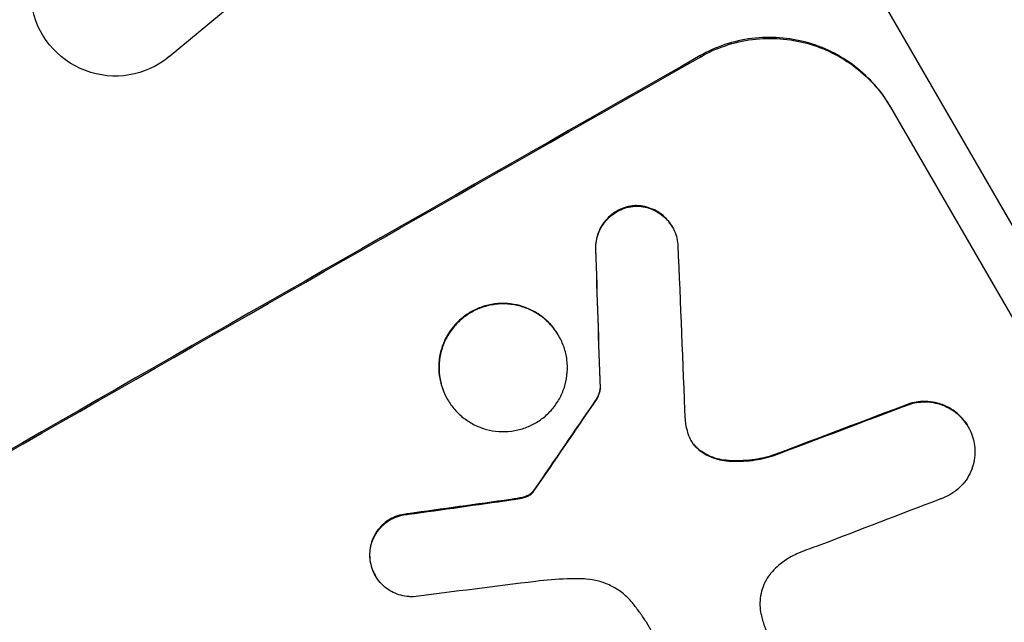
# Model space of a CAD drawing. Units: millimetres. Extents: x -3937 to 4543, y -3924 to 3893.
# Drawn here: x 2118 to 2205, y -1828 to -1775 of the extents above; entities that cross this region are included whole.
import ezdxf

# ---------------------------------------------------------------- set-up
doc = ezdxf.new("R2010")
doc.units = ezdxf.units.MM
doc.header["$LTSCALE"] = 20
doc.layers.add('2d', color=230, linetype='Continuous')

msp = doc.modelspace()

# ---------------------------------------------------------------- linework, layer by layer
at = {"layer": '2d'}
for p, q in [((2247.282, -1865.105), (2073.682, -1564.421)), ((2142.787, -1768.274), (2130.913, -1778.145)), ((2178.026, -1778.055), (2178.078, -1778.146)), ((2194.93, -1782.628), (2225.821, -1836.132)), ((2172.143, -1791.379), (2172.169, -1791.424)), ((2175.535, -1793.23), (2175.561, -1793.275)), ((2168.743, -1795.22), (2168.769, -1795.266)), ((2165.462, -1802.906), (2165.489, -1802.952)), ((2169.143, -1807.592), (2169.169, -1807.637)), ((2155.587, -1808.549), (2155.613, -1808.595)), ((2168.739, -1808.652), (2168.765, -1808.698)), ((2196.716, -1808.918), (2196.742, -1808.963)), ((2201.791, -1810.981), (2201.817, -1811.026)), ((2177.8, -1812.928), (2177.827, -1812.974)), ((2184.471, -1813.544), (2184.497, -1813.589)), ((2180.305, -1813.986), (2180.331, -1814.031)), ((2162.038, -1817.332), (2162.065, -1817.377)), ((2162.658, -1817.149), (2162.684, -1817.195)), ((2163.153, -1816.8), (2163.18, -1816.846)), ((2163.279, -1816.63), (2163.306, -1816.675)), ((2161.213, -1817.464), (2161.24, -1817.51)), ((2152.117, -1818.736), (2152.144, -1818.781)), ((2148.699, -1822.562), (2148.725, -1822.607)), ((2149.188, -1824.202), (2149.214, -1824.248)), ((2182.54, -1844.458), (2173.255, -1828.375))]:
    msp.add_line(p, q, dxfattribs=at)
at = {"layer": '2d', "extrusion": (0, 0, -1)}
for centre, major_axis, ratio, start_param, end_param in [((2126.102, -1772.396), (-6.617, 3.532), 0.995314, 3.526884, 6.696152), ((2099.895, -1889.221), (950.896, 549), 0.052336, 4.599906, 4.824872), ((2204.908, -2071.111), (-78.477, 2329.408), 0.011594, -1.457056, -1.451709), ((2135.009, -1950.041), (683.82, 1009.125), 0.042385, -1.467018, -1.459042), ((2108.069, -1903.38), (1036.987, 397.814), 0.051055, -1.477458, -1.465614), ((2094.958, -1880.67), (1170.208, 166.781), 0.045077, -1.515485, -1.507702)]:
    msp.add_ellipse(centre, major_axis=major_axis, ratio=ratio, start_param=start_param, end_param=end_param, dxfattribs=at)
at = {"layer": '2d'}
for centre, major_axis, ratio, start_param, end_param in [((2099.895, -1889.221), (952.628, 550), 0.052336, 1.458518, 1.683074), ((2204.908, -2071.111), (-78.548, 2331.531), 0.011594, 1.451798, 1.45714), ((2214.922, -2088.454), (-100.685, 2367.886), 0.011213, 1.446024, 1.452665), ((2135.009, -1950.041), (684.444, 1010.045), 0.042385, 1.459125, 1.467094), ((2108.069, -1903.38), (1037.932, 398.177), 0.051055, 1.465718, 1.47755), ((2094.958, -1880.67), (1171.275, 166.933), 0.045077, 1.507776, 1.515552), ((2112.906, -1911.757), (1033.716, 403.485), 0.051148, 1.467178, 1.477523), ((2098.254, -1886.38), (1179.394, 150.848), 0.04455, 1.509811, 1.519016)]:
    msp.add_ellipse(centre, major_axis=major_axis, ratio=ratio, start_param=start_param, end_param=end_param, dxfattribs=at)
for points, knots in [([(2194.93, -1782.628), (2194.543, -1781.958), (2194.078, -1781.301), (2193.011, -1780.077), (2192.408, -1779.509), (2191.103, -1778.506), (2190.399, -1778.069), (2188.941, -1777.352), (2188.187, -1777.071), (2186.687, -1776.663), (2185.889, -1776.523), (2184.26, -1776.404), (2183.429, -1776.425), (2181.789, -1776.632), (2180.979, -1776.819), (2179.435, -1777.338), (2178.7, -1777.671), (2178.026, -1778.055)], [37.343903, 37.343903, 37.343903, 37.343903, 39.66987, 39.66987, 41.995836, 41.995836, 44.321802, 44.321802, 46.647768, 46.647768, 48.991067, 48.991067, 51.334365, 51.334365, 53.677663, 53.677663, 56.020961, 56.020961, 56.020961, 56.020961]), ([(2178.078, -1778.146), (2178.753, -1777.762), (2179.488, -1777.429), (2181.032, -1776.91), (2181.841, -1776.724), (2183.481, -1776.516), (2184.313, -1776.495), (2185.942, -1776.614), (2186.74, -1776.754), (2188.24, -1777.162), (2188.994, -1777.443), (2190.452, -1778.161), (2191.156, -1778.597), (2192.461, -1779.6), (2193.064, -1780.168), (2194.131, -1781.393), (2194.596, -1782.049), (2194.983, -1782.72)], [18.667045, 18.667045, 18.667045, 18.667045, 21.010404, 21.010404, 23.353764, 23.353764, 25.697124, 25.697124, 28.040484, 28.040484, 30.366448, 30.366448, 32.692412, 32.692412, 35.018376, 35.018376, 37.34434, 37.34434, 37.34434, 37.34434]), ([(2172.143, -1791.379), (2172.102, -1791.383), (2172.06, -1791.387), (2171.771, -1791.424), (2171.525, -1791.481), (2171.056, -1791.639), (2170.833, -1791.74), (2170.424, -1791.974), (2170.224, -1792.114), (2169.85, -1792.436), (2169.677, -1792.618), (2169.37, -1793.013), (2169.237, -1793.226), (2169.018, -1793.668), (2168.933, -1793.897), (2168.81, -1794.351), (2168.768, -1794.591), (2168.741, -1794.964), (2168.739, -1795.092), (2168.743, -1795.22)], [15.48357, 15.48357, 15.48357, 15.48357, 15.600872, 15.600872, 16.311186, 16.311186, 17.0215, 17.0215, 17.731687, 17.731687, 18.441874, 18.441874, 19.152061, 19.152061, 19.862249, 19.862249, 20.57038, 20.57038, 20.935952, 20.935952, 20.935952, 20.935952]), ([(2168.769, -1795.266), (2168.765, -1795.137), (2168.768, -1795.009), (2168.794, -1794.637), (2168.836, -1794.397), (2168.959, -1793.943), (2169.045, -1793.714), (2169.264, -1793.272), (2169.397, -1793.059), (2169.703, -1792.664), (2169.876, -1792.482), (2170.25, -1792.16), (2170.45, -1792.019), (2170.86, -1791.786), (2171.083, -1791.685), (2171.551, -1791.527), (2171.797, -1791.47), (2172.087, -1791.433), (2172.128, -1791.428), (2172.169, -1791.424)], [1.758822, 1.758822, 1.758822, 1.758822, 2.124397, 2.124397, 2.832529, 2.832529, 3.542721, 3.542721, 4.252914, 4.252914, 4.963106, 4.963106, 5.673298, 5.673298, 6.383617, 6.383617, 7.093937, 7.093937, 7.211241, 7.211241, 7.211241, 7.211241]), ([(2175.535, -1793.23), (2175.419, -1793.029), (2175.28, -1792.832), (2174.96, -1792.466), (2174.78, -1792.295), (2174.388, -1791.995), (2174.177, -1791.864), (2173.741, -1791.65), (2173.515, -1791.565), (2173.065, -1791.444), (2172.826, -1791.402), (2172.437, -1791.374), (2172.29, -1791.372), (2172.143, -1791.379)], [11.179953, 11.179953, 11.179953, 11.179953, 11.87677, 11.87677, 12.573586, 12.573586, 13.270403, 13.270403, 13.967219, 13.967219, 14.667999, 14.667999, 15.085848, 15.085848, 15.085848, 15.085848]), ([(2172.169, -1791.424), (2172.315, -1791.417), (2172.462, -1791.419), (2172.85, -1791.447), (2173.088, -1791.488), (2173.538, -1791.61), (2173.764, -1791.694), (2174.202, -1791.909), (2174.413, -1792.039), (2174.805, -1792.34), (2174.985, -1792.51), (2175.306, -1792.877), (2175.445, -1793.074), (2175.677, -1793.476), (2175.778, -1793.695), (2175.935, -1794.154), (2175.992, -1794.395), (2176.035, -1794.724), (2176.043, -1794.809), (2176.048, -1794.894)], [7.273957, 7.273957, 7.273957, 7.273957, 7.689098, 7.689098, 8.388933, 8.388933, 9.086701, 9.086701, 9.784469, 9.784469, 10.482237, 10.482237, 11.180005, 11.180005, 11.876821, 11.876821, 12.573637, 12.573637, 12.816354, 12.816354, 12.816354, 12.816354]), ([(2165.462, -1802.906), (2165.284, -1802.598), (2165.07, -1802.295), (2164.579, -1801.732), (2164.301, -1801.471), (2163.7, -1801.009), (2163.376, -1800.808), (2162.704, -1800.478), (2162.357, -1800.349), (2161.666, -1800.162), (2161.3, -1800.099), (2160.551, -1800.045), (2160.169, -1800.055), (2159.415, -1800.152), (2159.043, -1800.238), (2158.332, -1800.478), (2157.995, -1800.632), (2157.375, -1800.986), (2157.071, -1801.199), (2156.505, -1801.688), (2156.242, -1801.964), (2155.779, -1802.563), (2155.577, -1802.886), (2155.246, -1803.557), (2155.117, -1803.904), (2154.931, -1804.591), (2154.868, -1804.955), (2154.816, -1805.699), (2154.827, -1806.078), (2154.925, -1806.828), (2155.012, -1807.198), (2155.254, -1807.904), (2155.408, -1808.24), (2155.587, -1808.549)], [17.169403, 17.169403, 17.169403, 17.169403, 18.240318, 18.240318, 19.311232, 19.311232, 20.382146, 20.382146, 21.45306, 21.45306, 22.528527, 22.528527, 23.603994, 23.603994, 24.679461, 24.679461, 25.754928, 25.754928, 26.830021, 26.830021, 27.905113, 27.905113, 28.980206, 28.980206, 30.055299, 30.055299, 31.126176, 31.126176, 32.197052, 32.197052, 33.267929, 33.267929, 34.338806, 34.338806, 34.338806, 34.338806]), ([(2155.613, -1808.595), (2155.435, -1808.286), (2155.28, -1807.95), (2155.038, -1807.243), (2154.951, -1806.873), (2154.853, -1806.124), (2154.842, -1805.744), (2154.894, -1805.001), (2154.957, -1804.637), (2155.143, -1803.949), (2155.273, -1803.602), (2155.604, -1802.932), (2155.805, -1802.609), (2156.269, -1802.01), (2156.531, -1801.733), (2157.097, -1801.244), (2157.401, -1801.031), (2158.021, -1800.677), (2158.359, -1800.523), (2159.069, -1800.283), (2159.441, -1800.197), (2160.195, -1800.101), (2160.577, -1800.091), (2161.326, -1800.144), (2161.693, -1800.208), (2162.383, -1800.395), (2162.731, -1800.524), (2163.402, -1800.854), (2163.726, -1801.054), (2164.328, -1801.516), (2164.605, -1801.777), (2165.096, -1802.341), (2165.31, -1802.643), (2165.667, -1803.261), (2165.822, -1803.598), (2166.064, -1804.305), (2166.151, -1804.675), (2166.248, -1805.425), (2166.259, -1805.805), (2166.206, -1806.549), (2166.143, -1806.913), (2165.957, -1807.6), (2165.827, -1807.946), (2165.496, -1808.616), (2165.295, -1808.938), (2164.831, -1809.537), (2164.569, -1809.813), (2164.003, -1810.301), (2163.7, -1810.514), (2163.08, -1810.868), (2162.743, -1811.021), (2162.034, -1811.261), (2161.662, -1811.348), (2160.909, -1811.444), (2160.527, -1811.455), (2159.779, -1811.402), (2159.413, -1811.339), (2158.722, -1811.153), (2158.374, -1811.024), (2157.702, -1810.694), (2157.377, -1810.493), (2156.775, -1810.031), (2156.497, -1809.77), (2156.005, -1809.206), (2155.791, -1808.904), (2155.613, -1808.595)], [0, 0, 0, 0, 1.070876, 1.070876, 2.141752, 2.141752, 3.212629, 3.212629, 4.283505, 4.283505, 5.358605, 5.358605, 6.433705, 6.433705, 7.508805, 7.508805, 8.583906, 8.583906, 9.65938, 9.65938, 10.734855, 10.734855, 11.81033, 11.81033, 12.885805, 12.885805, 13.956719, 13.956719, 15.027633, 15.027633, 16.098547, 16.098547, 17.169461, 17.169461, 18.241478, 18.241478, 19.313495, 19.313495, 20.385513, 20.385513, 21.45753, 21.45753, 22.531902, 22.531902, 23.606273, 23.606273, 24.680645, 24.680645, 25.755016, 25.755016, 26.829139, 26.829139, 27.903262, 27.903262, 28.977386, 28.977386, 30.051509, 30.051509, 31.123362, 31.123362, 32.195215, 32.195215, 33.267069, 33.267069, 34.338922, 34.338922, 34.338922, 34.338922]), ([(2169.143, -1807.592), (2169.13, -1807.708), (2169.108, -1807.822), (2169.041, -1808.069), (2168.988, -1808.21), (2168.869, -1808.451), (2168.808, -1808.555), (2168.739, -1808.652)], [8.345314, 8.345314, 8.345314, 8.345314, 8.68398, 8.68398, 9.119384, 9.119384, 9.459557, 9.459557, 9.459557, 9.459557]), ([(2168.765, -1808.698), (2168.834, -1808.6), (2168.895, -1808.497), (2169.015, -1808.255), (2169.067, -1808.115), (2169.134, -1807.867), (2169.156, -1807.754), (2169.169, -1807.637)], [4.44107, 4.44107, 4.44107, 4.44107, 4.781246, 4.781246, 5.216653, 5.216653, 5.555317, 5.555317, 5.555317, 5.555317]), ([(2201.791, -1810.981), (2201.651, -1810.739), (2201.484, -1810.503), (2201.099, -1810.062), (2200.882, -1809.857), (2200.412, -1809.496), (2200.158, -1809.339), (2199.633, -1809.081), (2199.361, -1808.98), (2198.821, -1808.834), (2198.535, -1808.785), (2197.95, -1808.743), (2197.651, -1808.75), (2197.14, -1808.815), (2196.925, -1808.859), (2196.716, -1808.918)], [13.430627, 13.430627, 13.430627, 13.430627, 14.268568, 14.268568, 15.106509, 15.106509, 15.94445, 15.94445, 16.782391, 16.782391, 17.623444, 17.623444, 18.464497, 18.464497, 19.084146, 19.084146, 19.084146, 19.084146]), ([(2196.742, -1808.963), (2196.951, -1808.905), (2197.166, -1808.861), (2197.677, -1808.796), (2197.976, -1808.788), (2198.561, -1808.83), (2198.847, -1808.88), (2199.387, -1809.026), (2199.659, -1809.127), (2200.184, -1809.385), (2200.438, -1809.542), (2200.909, -1809.903), (2201.126, -1810.107), (2201.51, -1810.548), (2201.678, -1810.785), (2201.956, -1811.267), (2202.077, -1811.53), (2202.192, -1811.866), (2202.212, -1811.928), (2202.23, -1811.989)], [7.77716, 7.77716, 7.77716, 7.77716, 8.396813, 8.396813, 9.237874, 9.237874, 10.078935, 10.078935, 10.916879, 10.916879, 11.754822, 11.754822, 12.592765, 12.592765, 13.430708, 13.430708, 14.267212, 14.267212, 14.451197, 14.451197, 14.451197, 14.451197]), ([(2176.945, -1811.64), (2176.953, -1811.664), (2176.961, -1811.689), (2177.031, -1811.893), (2177.11, -1812.064), (2177.2, -1812.221), (2177.291, -1812.378), (2177.399, -1812.531), (2177.617, -1812.781), (2177.718, -1812.881), (2177.827, -1812.974)], [-0.619024, -0.619024, -0.619024, -0.619024, -0.544258, -0.544258, 0, 0, 0, 0.543578, 0.543578, 0.947363, 0.947363, 0.947363, 0.947363]), ([(2202.23, -1811.989), (2202.295, -1812.209), (2202.342, -1812.435), (2202.41, -1812.955), (2202.418, -1813.251), (2202.377, -1813.83), (2202.327, -1814.114), (2202.182, -1814.648), (2202.081, -1814.918), (2201.823, -1815.439), (2201.665, -1815.691), (2201.304, -1816.156), (2201.099, -1816.371), (2200.658, -1816.75), (2200.422, -1816.916), (2199.939, -1817.191), (2199.676, -1817.31), (2199.366, -1817.414), (2199.333, -1817.425), (2199.299, -1817.435)], [14.412553, 14.412553, 14.412553, 14.412553, 15.0661, 15.0661, 15.901797, 15.901797, 16.737494, 16.737494, 17.576301, 17.576301, 18.415107, 18.415107, 19.253914, 19.253914, 20.092721, 20.092721, 20.931329, 20.931329, 21.032182, 21.032182, 21.032182, 21.032182]), ([(2177.8, -1812.928), (2177.692, -1812.836), (2177.59, -1812.735), (2177.379, -1812.493), (2177.275, -1812.347), (2177.187, -1812.198)], [-0.9473628, -0.9473628, -0.9473628, -0.9473628, -0.5435783, -0.5435783, -0.0262833, -0.0262833, -0.0262833, -0.0262833]), ([(2180.305, -1813.986), (2180.043, -1813.961), (2179.788, -1813.914), (2179.274, -1813.775), (2179.001, -1813.673), (2178.472, -1813.413), (2178.216, -1813.255), (2177.919, -1813.026), (2177.859, -1812.978), (2177.8, -1812.928)], [22.941286, 22.941286, 22.941286, 22.941286, 23.695644, 23.695644, 24.539216, 24.539216, 25.382787, 25.382787, 25.599715, 25.599715, 25.599715, 25.599715]), ([(2177.827, -1812.974), (2177.886, -1813.024), (2177.946, -1813.073), (2178.245, -1813.302), (2178.5, -1813.46), (2179.03, -1813.72), (2179.304, -1813.822), (2179.817, -1813.96), (2180.071, -1814.007), (2180.331, -1814.031)], [1.470331, 1.470331, 1.470331, 1.470331, 1.689281, 1.689281, 2.533922, 2.533922, 3.378562, 3.378562, 4.128813, 4.128813, 4.128813, 4.128813]), ([(2184.471, -1813.544), (2183.876, -1813.731), (2183.257, -1813.867), (2181.934, -1814.036), (2181.227, -1814.055), (2180.457, -1813.999), (2180.381, -1813.993), (2180.305, -1813.986)], [49.856699, 49.856699, 49.856699, 49.856699, 51.643457, 51.643457, 53.63432, 53.63432, 53.854642, 53.854642, 53.854642, 53.854642]), ([(2180.331, -1814.031), (2180.41, -1814.039), (2180.489, -1814.045), (2181.26, -1814.1), (2181.966, -1814.081), (2183.287, -1813.912), (2183.904, -1813.776), (2184.497, -1813.589)], [9.690187, 9.690187, 9.690187, 9.690187, 9.917708, 9.917708, 11.906064, 11.906064, 13.687926, 13.687926, 13.687926, 13.687926]), ([(2162.038, -1817.332), (2161.958, -1817.346), (2161.877, -1817.361), (2161.603, -1817.408), (2161.409, -1817.438), (2161.213, -1817.464)], [25.5116165, 25.5116165, 25.5116165, 25.5116165, 25.7461134, 25.7461134, 26.3046113, 26.3046113, 26.3046113, 26.3046113]), ([(2162.658, -1817.149), (2162.592, -1817.178), (2162.525, -1817.203), (2162.322, -1817.272), (2162.181, -1817.308), (2162.038, -1817.332)], [12.4301936, 12.4301936, 12.4301936, 12.4301936, 12.6375874, 12.6375874, 13.0470664, 13.0470664, 13.0470664, 13.0470664]), ([(2162.065, -1817.377), (2162.208, -1817.353), (2162.348, -1817.318), (2162.552, -1817.249), (2162.619, -1817.223), (2162.684, -1817.195)], [3.1277042, 3.1277042, 3.1277042, 3.1277042, 3.5375766, 3.5375766, 3.7445401, 3.7445401, 3.7445401, 3.7445401]), ([(2163.153, -1816.8), (2163.05, -1816.911), (2162.931, -1817.004), (2162.759, -1817.102), (2162.71, -1817.127), (2162.658, -1817.149)], [6.2176712, 6.2176712, 6.2176712, 6.2176712, 6.6476546, 6.6476546, 6.8115062, 6.8115062, 6.8115062, 6.8115062]), ([(2162.684, -1817.195), (2162.736, -1817.173), (2162.786, -1817.148), (2162.957, -1817.05), (2163.077, -1816.956), (2163.18, -1816.846)], [2.051969, 2.051969, 2.051969, 2.051969, 2.2158216, 2.2158216, 2.6458075, 2.6458075, 2.6458075, 2.6458075]), ([(2163.279, -1816.63), (2163.258, -1816.666), (2163.235, -1816.702), (2163.191, -1816.758), (2163.173, -1816.779), (2163.153, -1816.8)], [3.8423361, 3.8423361, 3.8423361, 3.8423361, 3.9626511, 3.9626511, 4.0436493, 4.0436493, 4.0436493, 4.0436493]), ([(2163.18, -1816.846), (2163.199, -1816.825), (2163.218, -1816.803), (2163.261, -1816.747), (2163.285, -1816.712), (2163.306, -1816.675)], [1.7207269, 1.7207269, 1.7207269, 1.7207269, 1.8020372, 1.8020372, 1.9220516, 1.9220516, 1.9220516, 1.9220516]), ([(2152.117, -1818.736), (2152.035, -1818.741), (2151.953, -1818.749), (2151.629, -1818.79), (2151.391, -1818.846), (2150.937, -1819), (2150.721, -1819.098), (2150.324, -1819.325), (2150.129, -1819.462), (2149.767, -1819.775), (2149.599, -1819.952), (2149.302, -1820.336), (2149.173, -1820.543), (2148.961, -1820.972), (2148.878, -1821.195), (2148.759, -1821.635), (2148.719, -1821.869), (2148.691, -1822.257), (2148.69, -1822.41), (2148.699, -1822.562)], [14.884916, 14.884916, 14.884916, 14.884916, 15.118623, 15.118623, 15.80643, 15.80643, 16.494237, 16.494237, 17.18196, 17.18196, 17.869682, 17.869682, 18.557404, 18.557404, 19.245127, 19.245127, 19.93183, 19.93183, 20.364263, 20.364263, 20.364263, 20.364263]), ([(2148.725, -1822.607), (2148.716, -1822.456), (2148.718, -1822.304), (2148.745, -1821.916), (2148.785, -1821.682), (2148.904, -1821.242), (2148.987, -1821.019), (2149.199, -1820.59), (2149.328, -1820.382), (2149.625, -1819.998), (2149.793, -1819.821), (2150.155, -1819.507), (2150.35, -1819.371), (2150.747, -1819.144), (2150.963, -1819.045), (2151.418, -1818.891), (2151.657, -1818.836), (2151.98, -1818.794), (2152.062, -1818.786), (2152.144, -1818.781)], [1.627614, 1.627614, 1.627614, 1.627614, 2.05878, 2.05878, 2.74504, 2.74504, 3.433209, 3.433209, 4.121378, 4.121378, 4.809547, 4.809547, 5.497716, 5.497716, 6.186013, 6.186013, 6.87431, 6.87431, 7.107115, 7.107115, 7.107115, 7.107115]), ([(2188.637, -1821.535), (2188.538, -1821.567), (2188.439, -1821.6), (2187.75, -1821.832), (2187.173, -1822.054), (2186.612, -1822.298)], [94.888576, 94.888576, 94.888576, 94.888576, 95.188046, 95.188046, 96.974788, 96.974788, 96.974788, 96.974788]), ([(2148.699, -1822.562), (2148.704, -1822.653), (2148.712, -1822.744), (2148.756, -1823.08), (2148.813, -1823.321), (2148.97, -1823.782), (2149.071, -1824.001), (2149.188, -1824.202)], [-1.656042, -1.656042, -1.656042, -1.656042, -1.396493, -1.396493, -0.698247, -0.698247, 0, 0, 0, 0]), ([(2152.585, -1826.101), (2152.447, -1826.106), (2152.308, -1826.104), (2151.928, -1826.077), (2151.689, -1826.036), (2151.239, -1825.914), (2151.012, -1825.83), (2150.574, -1825.615), (2150.363, -1825.485), (2149.971, -1825.184), (2149.79, -1825.013), (2149.469, -1824.646), (2149.33, -1824.449), (2149.214, -1824.248), (2149.097, -1824.046), (2148.997, -1823.827), (2148.839, -1823.366), (2148.782, -1823.124), (2148.738, -1822.789), (2148.73, -1822.698), (2148.725, -1822.607)], [-3.885313, -3.885313, -3.885313, -3.885313, -3.493176, -3.493176, -2.792986, -2.792986, -2.094739, -2.094739, -1.396493, -1.396493, -0.698246, -0.698246, 0, 0, 0, 0.698699, 0.698699, 1.397397, 1.397397, 1.656109, 1.656109, 1.656109, 1.656109]), ([(2186.612, -1822.298), (2186.397, -1822.391), (2186.19, -1822.495), (2185.648, -1822.804), (2185.31, -1823.041), (2184.801, -1823.48), (2184.615, -1823.661), (2184.441, -1823.853)], [28.002004, 28.002004, 28.002004, 28.002004, 28.685211, 28.685211, 29.88332, 29.88332, 30.621301, 30.621301, 30.621301, 30.621301]), ([(2184.441, -1823.853), (2184.367, -1823.935), (2184.296, -1824.019), (2184.052, -1824.334), (2183.899, -1824.58), (2183.646, -1825.089), (2183.548, -1825.353), (2183.406, -1825.876), (2183.358, -1826.153), (2183.318, -1826.719), (2183.326, -1827.009), (2183.38, -1827.423), (2183.402, -1827.552), (2183.431, -1827.679)], [20.942401, 20.942401, 20.942401, 20.942401, 21.25528, 21.25528, 22.073747, 22.073747, 22.892214, 22.892214, 23.708427, 23.708427, 24.52464, 24.52464, 24.894384, 24.894384, 24.894384, 24.894384]), ([(2167.606, -1824.521), (2167.148, -1824.512), (2166.688, -1824.514), (2165.294, -1824.553), (2164.358, -1824.624), (2163.428, -1824.741)], [115.280464, 115.280464, 115.280464, 115.280464, 116.585597, 116.585597, 119.236515, 119.236515, 119.236515, 119.236515]), ([(2172.126, -1826.787), (2172.059, -1826.7), (2171.988, -1826.614), (2171.661, -1826.24), (2171.376, -1825.971), (2170.757, -1825.496), (2170.424, -1825.29), (2169.732, -1824.951), (2169.375, -1824.818), (2168.665, -1824.627), (2168.289, -1824.562), (2167.805, -1824.528), (2167.706, -1824.523), (2167.606, -1824.521)], [18.424788, 18.424788, 18.424788, 18.424788, 18.745098, 18.745098, 19.846853, 19.846853, 20.948608, 20.948608, 22.050364, 22.050364, 23.154229, 23.154229, 23.438138, 23.438138, 23.438138, 23.438138]), ([(2173.255, -1828.375), (2173.074, -1828.096), (2172.885, -1827.819), (2172.508, -1827.29), (2172.32, -1827.037), (2172.126, -1826.787)], [71.121511, 71.121511, 71.121511, 71.121511, 72.103972, 72.103972, 73.018308, 73.018308, 73.018308, 73.018308]), ([(2183.431, -1827.679), (2183.512, -1828.033), (2183.612, -1828.381), (2183.952, -1829.376), (2184.239, -1829.999), (2184.57, -1830.572), (2184.702, -1830.8), (2184.844, -1831.027), (2184.996, -1831.249)], [-3.017498, -3.017498, -3.017498, -3.017498, -1.986848, -1.986848, 0, 0, 0, 0.791597, 0.791597, 0.791597, 0.791597])]:
    msp.add_open_spline(points, degree=3, knots=knots, dxfattribs=at)
for points in [[(2176.69, -1810.505), (2176.745, -1810.89), (2176.831, -1811.271), (2176.945, -1811.64)], [(2161.24, -1817.51), (2161.516, -1817.472), (2161.791, -1817.428), (2162.065, -1817.377)]]:
    msp.add_open_spline(points, degree=3, dxfattribs=at)

doc.saveas('drawing.dxf')
